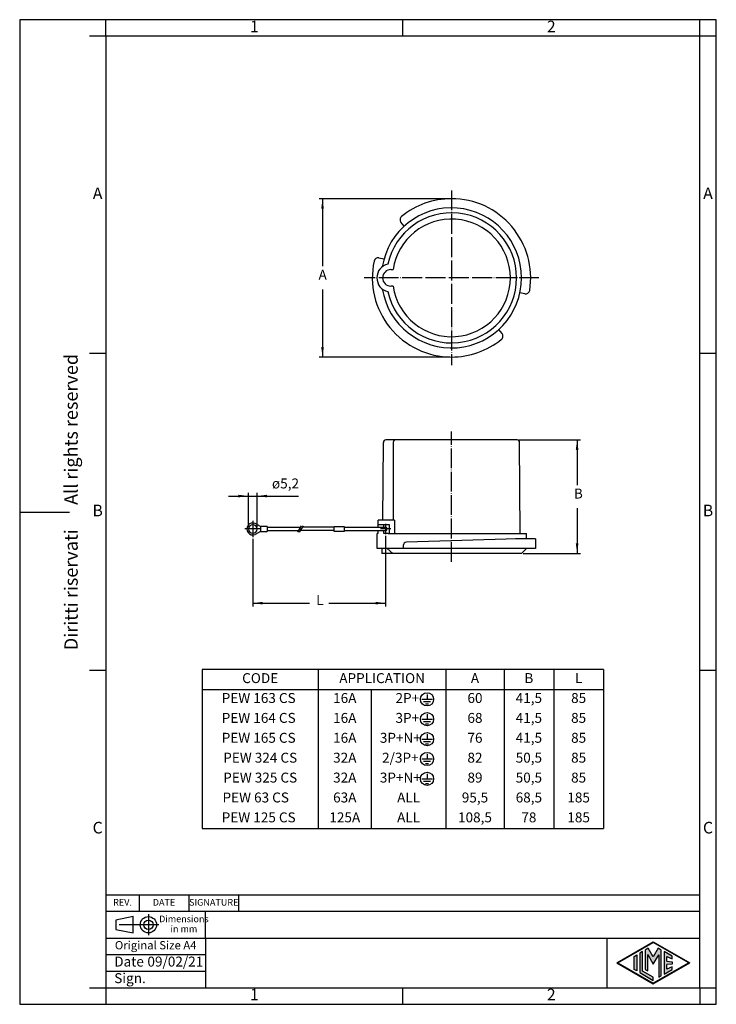
# Model space of a CAD drawing. Units: millimetres. Extents: x -419 to 1, y 0 to 594.
import ezdxf

# ---------------------------------------------------------------- set-up
doc = ezdxf.new("R2010")
doc.units = ezdxf.units.MM
doc.linetypes.add('DOT_CENTER', pattern=[14, 12, -1, 0, -1])
doc.layers.add('1', color=7, linetype='Continuous')
doc.styles.add('CONVERTER_11', font='ARIAL.TTF', dxfattribs={"width": 1.2})
doc.styles.add('CONVERTER_12', font='ARIAL.TTF', dxfattribs={"width": 1.38})
doc.styles.add('CONVERTER_13', font='simplex.shx', dxfattribs={"width": 0.8075})
doc.styles.add('CONVERTER_14', font='simplex.shx', dxfattribs={"width": 0.95})
doc.dimstyles.new('ME10_DIM_10', dxfattribs={"dimtxt": 6, "dimasz": 6, "dimexe": 2, "dimexo": 1, "dimgap": 4, "dimtad": 1, "dimtih": 1, "dimtoh": 1, "dimdsep": 46, "dimtxsty": 'CONVERTER_14', "dimsah": 1, "dimcen": 0.09, "dimclrd": 7, "dimclre": 7, "dimclrt": 7, "dimadec": 0, "dimazin": 0, "dimtfac": 1, "dimtdec": 4, "dimtix": 1, "dimtmove": 0, "dimatfit": 3, "dimfxl": 1, "dimtolj": 1, "dimtzin": 0, "dimarcsym": 0})
doc.dimstyles.new('ME10_DIM_11', dxfattribs={"dimtxt": 6, "dimasz": 6, "dimexe": 2, "dimexo": 1, "dimgap": 4, "dimtad": 1, "dimdsep": 46, "dimtxsty": 'CONVERTER_14', "dimsah": 1, "dimcen": 0.09, "dimclrd": 7, "dimclre": 7, "dimclrt": 7, "dimadec": 0, "dimazin": 0, "dimtfac": 1, "dimtdec": 4, "dimtix": 1, "dimtmove": 0, "dimatfit": 3, "dimfxl": 1, "dimtolj": 1, "dimtzin": 0, "dimarcsym": 0})
doc.dimstyles.new('ME10_DIM_12', dxfattribs={"dimtxt": 6, "dimasz": 6, "dimexe": 2, "dimexo": 1, "dimgap": 4, "dimtad": 1, "dimtih": 1, "dimtoh": 1, "dimdsep": 46, "dimtxsty": 'CONVERTER_14', "dimsah": 1, "dimcen": 0.09, "dimclrd": 7, "dimclre": 7, "dimclrt": 7, "dimadec": 0, "dimazin": 0, "dimtfac": 1, "dimtdec": 4, "dimtix": 1, "dimtmove": 0, "dimatfit": 3, "dimfxl": 1, "dimtolj": 1, "dimtzin": 0, "dimarcsym": 0})
doc.dimstyles.new('ME10_DIM_13', dxfattribs={"dimtxt": 6, "dimasz": 6, "dimexe": 2, "dimexo": 1, "dimgap": 4, "dimtad": 0, "dimdsep": 46, "dimtxsty": 'CONVERTER_14', "dimsah": 1, "dimcen": 0.09, "dimclrd": 7, "dimclre": 7, "dimclrt": 7, "dimadec": 0, "dimazin": 0, "dimtfac": 1, "dimtdec": 4, "dimtix": 1, "dimtmove": 0, "dimatfit": 3, "dimfxl": 1, "dimtolj": 1, "dimtzin": 0, "dimarcsym": 0})

# ---------------------------------------------------------------- blocks, each defined once
blk = doc.blocks.new('_formato_A4', base_point=(0.66, 0))
at = {"layer": '1', "linetype": 'Continuous'}
h = blk.add_hatch(color=7, dxfattribs=at)
h.paths.add_polyline_path([(-18.34, 18.84), (-7.35, 12.5), (-18.34, 6.16), (-29.33, 12.5)])
h.paths.add_polyline_path([(-29.03, 12.5), (-18.34, 18.67), (-7.65, 12.5), (-18.34, 6.33)], flags=16)
for points in [[(-23.3, 14.93), (-23.3, 10.07), (-24.11, 10.54), (-24.11, 14.46)], [(-22.43, 15.43), (-22.43, 9.57), (-18.34, 7.21), (-18.34, 8.15), (-21.62, 10.04), (-21.62, 15.9)], [(-20.78, 16.38), (-20.79, 10.53), (-19.98, 10.06), (-19.98, 14.99), (-18.34, 12.15), (-16.71, 14.97), (-16.71, 8.17), (-15.91, 8.62), (-15.91, 16.38), (-16.84, 16.92), (-18.34, 14.32), (-19.84, 16.92)], [(-15.07, 15.9), (-15.07, 9.1), (-12.61, 10.52), (-12.61, 11.27), (-14.26, 10.61), (-14.26, 11.99), (-12.61, 12.15), (-12.61, 12.85), (-14.26, 13.01), (-14.26, 14.39), (-12.61, 13.73), (-12.61, 14.48)]]:
    blk.add_hatch(color=7, dxfattribs=at).paths.add_polyline_path(points)
at = {"layer": '1', "color": 7, "linetype": 'Continuous'}
for p, q in [((0.66, 297), (-209.34, 297)), ((-209.34, 297), (-209.34, 0)), ((-93.84, 297), (-183.34, 297)), ((-183.34, 292), (-183.34, 297)), ((-93.84, 292), (-93.84, 297)), ((-4.34, 292), (-4.34, 297)), ((0.66, 0), (0.66, 297)), ((0.66, 292), (0.66, 297)), ((-183.34, 292), (-188.34, 292)), ((-93.84, 292), (-183.34, 292)), ((-183.34, 292), (-183.34, 23)), ((-183.34, 292), (-183.34, 5)), ((-183.34, 292), (-183.34, 5)), ((-4.34, 292), (-93.84, 292)), ((0.66, 292), (-4.34, 292)), ((-4.34, 5), (-4.34, 292)), ((0.66, 5), (0.66, 292)), ((-183.34, 196.33), (-188.34, 196.33)), ((0.66, 196.33), (-4.34, 196.33)), ((-209.34, 148.5), (-194.34, 148.5)), ((-183.34, 100.67), (-188.34, 100.67)), ((0.66, 100.67), (-4.34, 100.67)), ((-183.34, 33), (-4.34, 33)), ((-173.34, 33), (-173.34, 28)), ((-158.34, 33), (-158.34, 28)), ((-143.34, 33), (-143.34, 28)), ((-4.34, 28), (-183.34, 28)), ((-153.34, 20), (-153.34, 28)), ((-175.09, 26.45), (-180.34, 25.4)), ((-180.34, 25.4), (-180.34, 22.6)), ((-175.09, 21.55), (-175.09, 26.45)), ((-180.34, 22.6), (-175.09, 21.55)), ((-183.34, 20), (-183.34, 0)), ((-183.34, 20), (-4.34, 20)), ((-153.34, 20), (-153.34, 5)), ((-153.34, 20), (-153.34, 5)), ((-32.34, 20), (-32.34, 5)), ((-29.33, 12.5), (-18.34, 18.84)), ((-29.03, 12.5), (-18.34, 18.67)), ((-18.34, 18.84), (-7.35, 12.5)), ((-7.65, 12.5), (-18.34, 18.67)), ((-183.34, 15), (-153.34, 15)), ((-24.11, 14.46), (-23.3, 14.93)), ((-23.3, 14.93), (-23.3, 10.07)), ((-21.62, 15.9), (-22.43, 15.43)), ((-22.43, 15.43), (-22.43, 9.57)), ((-21.62, 10.04), (-21.62, 15.9)), ((-20.78, 16.38), (-20.79, 10.53)), ((-19.84, 16.92), (-20.78, 16.38)), ((-19.98, 14.99), (-18.34, 12.15)), ((-19.98, 10.06), (-19.98, 14.99)), ((-18.34, 14.32), (-19.84, 16.92)), ((-16.84, 16.92), (-18.34, 14.32)), ((-18.34, 12.15), (-16.71, 14.97)), ((-15.91, 16.38), (-16.84, 16.92)), ((-16.71, 14.97), (-16.71, 8.17)), ((-15.91, 8.62), (-15.91, 16.38)), ((-15.07, 15.9), (-15.07, 9.1)), ((-12.61, 14.48), (-15.07, 15.9)), ((-29.33, 12.5), (-18.34, 6.16)), ((-29.03, 12.5), (-18.34, 6.33)), ((-24.11, 10.54), (-24.11, 14.46)), ((-7.65, 12.5), (-18.34, 6.33)), ((-18.34, 6.16), (-7.35, 12.5)), ((-14.26, 14.39), (-12.61, 13.73)), ((-14.26, 13.01), (-14.26, 14.39)), ((-14.26, 13.01), (-12.61, 12.85)), ((-12.61, 12.15), (-14.26, 11.99)), ((-14.26, 10.61), (-14.26, 11.99)), ((-12.61, 13.73), (-12.61, 14.48)), ((-12.61, 12.85), (-12.61, 12.15)), ((-183.34, 10), (-153.34, 10)), ((-23.3, 10.07), (-24.11, 10.54)), ((-22.43, 9.57), (-18.34, 7.21)), ((-18.34, 8.15), (-21.62, 10.04)), ((-20.79, 10.53), (-19.98, 10.06)), ((-15.07, 9.1), (-12.61, 10.52)), ((-12.61, 11.27), (-14.26, 10.61)), ((-12.61, 10.52), (-12.61, 11.27)), ((-18.34, 7.21), (-18.34, 8.15)), ((-16.71, 8.17), (-15.91, 8.62)), ((-188.34, 5), (-4.34, 5)), ((-93.84, 0), (-93.84, 5)), ((-4.34, 5), (-4.34, 0)), ((-4.34, 5), (0.66, 5)), ((0.66, 0), (0.66, 5)), ((-209.34, 0), (0.66, 0)), ((-4.34, 0), (0.66, 0))]:
    blk.add_line(p, q, dxfattribs=at)
at = {"layer": '1', "color": 7, "linetype": 'DOT_CENTER'}
for p, q in [((-170.54, 27.15), (-170.54, 20.85)), ((-167.39, 24), (-181.04, 24))]:
    blk.add_line(p, q, dxfattribs=at)
at = {"layer": '1', "color": 7, "linetype": 'Continuous'}
for radius in [2.45, 1.4]:
    blk.add_circle((-170.54, 24), radius, dxfattribs=at)
at = {"layer": '1', "color": 7}
for s, insert, char_height, attachment_point, line_spacing_factor, style in [('1', (-138.59, 294.5), 3.5, 5, 1.320528, 'CONVERTER_11'), ('2', (-49.09, 294.5), 3.5, 5, 1.320528, 'CONVERTER_11'), ('A', (-185.84, 244.17), 3.5, 5, 1.320528, 'CONVERTER_11'), ('A', (-1.84, 244.17), 3.5, 5, 1.320528, 'CONVERTER_11'), ('B', (-185.84, 148.5), 3.5, 5, 1.320528, 'CONVERTER_11'), ('B', (-1.84, 148.5), 3.5, 5, 1.320528, 'CONVERTER_11'), ('C', (-185.84, 52.83), 3.5, 5, 1.320528, 'CONVERTER_11'), ('C', (-1.84, 52.83), 3.5, 5, 1.320528, 'CONVERTER_11'), ('REV.', (-178.34, 30.5), 2, 5, 0.90036, 'CONVERTER_11'), ('DATE', (-165.84, 30.5), 2, 5, 0.90036, 'CONVERTER_11'), ('SIGNATURE', (-150.84, 30.5), 2, 5, 0.90036, 'CONVERTER_11'), ('Dimensions', (-159.84, 25.5), 2, 5, 0.90036, 'CONVERTER_11'), ('in mm', (-159.84, 22.5), 2, 5, 0.60024, 'CONVERTER_11'), ('Original Size A4', (-168.34, 17.5), 2.5, 5, 0.60024, 'CONVERTER_12'), ('Date', (-180.84, 12.5), 3, 4, 1.320528, 'CONVERTER_11'), ('09/02/21', (-170.84, 12.5), 3, 4, 1.320528, 'CONVERTER_11'), ('Sign.', (-180.84, 7.5), 3, 4, 1.320528, 'CONVERTER_11'), ('1', (-138.59, 2.5), 3.5, 5, 1.320528, 'CONVERTER_11'), ('2', (-49.09, 2.5), 3.5, 5, 1.320528, 'CONVERTER_11')]:
    blk.add_mtext(s, dxfattribs=dict(at, insert=insert, char_height=char_height, attachment_point=attachment_point, line_spacing_factor=line_spacing_factor, style=style))
at = {"layer": '1', "color": 7, "insert": (-193.34, 151.5), "char_height": 4, "attachment_point": 5, "rotation": 90, "line_spacing_factor": 1.320528, "style": 'CONVERTER_11'}
blk.add_mtext('Diritti riservati      All rights reserved', dxfattribs=at)
blk = doc.blocks.new('A4_new', base_point=(1.32, 0))
at = {"layer": '1', "xscale": 2, "yscale": 2, "zscale": 2}
blk.add_blockref('_formato_A4', (1.32, 0), dxfattribs=at)
blk = doc.blocks.new('*D3')
at = {"layer": '1', "color": 7, "linetype": 'Continuous'}
for p, q in [((-159.35, 486), (-238.1, 486)), ((-236.1, 486), (-236.1, 445.25)), ((-236.1, 431.25), (-236.1, 390.5)), ((-159.35, 390.5), (-238.1, 390.5))]:
    blk.add_line(p, q, dxfattribs=at)
at = {"layer": '1', "color": 7}
for points in [[(-235.31, 480), (-236.89, 480), (-236.1, 486)], [(-236.89, 396.5), (-235.31, 396.5), (-236.1, 390.5)]]:
    blk.add_solid(points, dxfattribs=at)
at = {"layer": '1', "color": 7, "insert": (-238.5, 435.25), "char_height": 6, "attachment_point": 7, "rotation": 0.00014, "line_spacing_factor": 0.60024, "style": 'CONVERTER_14'}
blk.add_mtext('A', dxfattribs=at)
blk = doc.blocks.new('*D4')
at = {"layer": '1', "color": 7, "linetype": 'Continuous'}
for p, q in [((-292.77, 306.61), (-280.77, 306.61)), ((-280.77, 287.75), (-280.77, 308.61)), ((-280.77, 306.61), (-275.57, 306.61)), ((-275.57, 287.75), (-275.57, 308.61)), ((-275.57, 306.61), (-250.57, 306.61))]:
    blk.add_line(p, q, dxfattribs=at)
at = {"layer": '1', "color": 7}
for points in [[(-286.77, 305.82), (-286.77, 307.4), (-280.77, 306.61)], [(-269.57, 307.4), (-269.57, 305.82), (-275.57, 306.61)]]:
    blk.add_solid(points, dxfattribs=at)
at = {"layer": '1', "color": 7, "insert": (-266.59, 311.21), "char_height": 6, "attachment_point": 7, "rotation": 0.00014, "line_spacing_factor": 0.60024, "style": 'CONVERTER_14'}
blk.add_mtext('\\C7;ø\\C7;5,2', dxfattribs=at)
blk = doc.blocks.new('*D5')
at = {"layer": '1', "color": 7, "linetype": 'Continuous'}
for p, q in [((-117.78, 340.5), (-80.6, 340.5)), ((-82.6, 340.5), (-82.6, 313.25)), ((-82.6, 299.25), (-82.6, 272)), ((-115.1, 272), (-80.6, 272))]:
    blk.add_line(p, q, dxfattribs=at)
at = {"layer": '1', "color": 7}
for points in [[(-81.81, 334.5), (-83.39, 334.5), (-82.6, 340.5)], [(-83.39, 278), (-81.81, 278), (-82.6, 272)]]:
    blk.add_solid(points, dxfattribs=at)
at = {"layer": '1', "color": 7, "insert": (-84.55, 303.25), "char_height": 6, "attachment_point": 7, "rotation": 0.00014, "line_spacing_factor": 0.60024, "style": 'CONVERTER_14'}
blk.add_mtext('B', dxfattribs=at)
blk = doc.blocks.new('*D6')
at = {"layer": '1', "color": 7, "linetype": 'Continuous'}
for p, q in [((-278.17, 280.89), (-278.17, 240)), ((-198.07, 282.65), (-198.07, 240)), ((-278.17, 242), (-243.92, 242)), ((-232.32, 242), (-198.07, 242))]:
    blk.add_line(p, q, dxfattribs=at)
at = {"layer": '1', "color": 7}
for points in [[(-272.17, 242.79), (-272.17, 241.21), (-278.17, 242)], [(-204.07, 241.21), (-204.07, 242.79), (-198.07, 242)]]:
    blk.add_solid(points, dxfattribs=at)
at = {"layer": '1', "color": 7, "insert": (-239.92, 239), "char_height": 6, "attachment_point": 7, "rotation": 0.00014, "line_spacing_factor": 0.60024, "style": 'CONVERTER_14'}
blk.add_mtext('L', dxfattribs=at)

msp = doc.modelspace()

# ---------------------------------------------------------------- linework, layer by layer
at = {"color": 7, "linetype": 'Continuous'}
for p, q in [((-186.855, 469.432), (-188.804, 471.755)), ((-202.127, 450.332), (-198.992, 449.779)), ((-194.846, 443.25), (-193.492, 443.25)), ((-193.492, 433.25), (-194.846, 433.25)), ((-114.101, 428.625), (-117.087, 429.152)), ((-127.888, 404.745), (-129.837, 407.068)), ((-193.424, 339), (-193.424, 292)), ((-192.675, 292), (-202.488, 292)), ((-202.488, 287.75), (-202.488, 292)), ((-192.675, 292), (-192.675, 284)), ((-202.488, 289.5), (-195.992, 289.5)), ((-202.488, 284), (-202.488, 285.75)), ((-199.069, 287.75), (-199.069, 289.5)), ((-199.069, 284), (-199.069, 285.75)), ((-195.992, 289.5), (-195.992, 284)), ((-202.488, 284), (-203.096, 284)), ((-203.096, 275), (-203.096, 284)), ((-196.605, 284), (-199.069, 284)), ((-196.605, 284), (-113.096, 284)), ((-118.756, 280.9), (-185.458, 278.712)), ((-107.596, 280.9), (-118.756, 280.9)), ((-113.096, 280.9), (-113.096, 284)), ((-107.596, 280.9), (-107.596, 275)), ((-187.393, 276.714), (-187.393, 275)), ((-116.096, 272), (-200.346, 272))]:
    msp.add_line(p, q, dxfattribs=at)
for centre, radius, start, end in [((-158.346, 438.25), 47.75, 90, 129.108027), ((-158.346, 438.25), 47.75, 350.891973, 90), ((-158.346, 438.25), 47.75, 167.844952, 270), ((-158.346, 438.25), 47.75, 167.725828, 167.844952), ((-202.562, 447.87), 2.5, 80, 167.725828), ((-194.846, 438.25), 5, 90, 270), ((-158.346, 438.25), 47.75, 270, 309.108027)]:
    msp.add_arc(centre, radius, start, end, dxfattribs=at)
msp.add_open_spline([(-192.178, 340.5), (-192.191, 340.5), (-192.216, 340.5), (-192.253, 340.498), (-192.29, 340.494), (-192.327, 340.49), (-192.364, 340.483), (-192.402, 340.476), (-192.439, 340.467), (-192.475, 340.457), (-192.511, 340.446), (-192.545, 340.434), (-192.579, 340.421), (-192.613, 340.406), (-192.646, 340.39), (-192.68, 340.373), (-192.713, 340.355), (-192.746, 340.336), (-192.779, 340.315), (-192.811, 340.292), (-192.843, 340.269), (-192.875, 340.244), (-192.906, 340.218), (-192.937, 340.19), (-192.968, 340.161), (-193, 340.128), (-193.035, 340.09), (-193.071, 340.048), (-193.105, 340.003), (-193.15, 339.94), (-193.204, 339.856), (-193.253, 339.761), (-193.292, 339.675), (-193.321, 339.599), (-193.348, 339.521), (-193.368, 339.45), (-193.382, 339.387), (-193.394, 339.334), (-193.403, 339.279), (-193.411, 339.224), (-193.417, 339.168), (-193.421, 339.112), (-193.424, 339.056), (-193.424, 339.019), (-193.424, 339)], degree=3, knots=[0, 0, 0, 0, 0.03699, 0.0741244, 0.1114352, 0.1489455, 0.1867189, 0.2247481, 0.2632093, 0.3019852, 0.3378233, 0.3739717, 0.4104702, 0.4473235, 0.4845239, 0.5221219, 0.5600696, 0.5984558, 0.637201, 0.6764228, 0.7160876, 0.7562659, 0.7971454, 0.8385782, 0.8806767, 0.9233626, 0.9781264, 1.033873, 1.0904539, 1.1480459, 1.266271, 1.3885381, 1.468456, 1.5498871, 1.6323143, 1.7160179, 1.7705244, 1.8254516, 1.8809386, 1.9367424, 1.992748, 2.0489491, 2.1050039, 2.1611242, 2.1611242, 2.1611242, 2.1611242], dxfattribs=at)
at = {"layer": '1', "color": 7, "linetype": 'DOT_CENTER'}
for p, q in [((-158.346, 491), (-158.346, 385.5)), ((-105.596, 438.25), (-211.096, 438.25)), ((-158.345, 267), (-158.346, 345.5)), ((-278.174, 291.61), (-278.174, 281.89)), ((-273.314, 286.75), (-283.034, 286.75)), ((-194.974, 286.75), (-201.174, 286.75)), ((-198.074, 289.85), (-198.074, 283.65))]:
    msp.add_line(p, q, dxfattribs=at)
at = {"layer": '1', "color": 7, "linetype": 'Continuous'}
for p, q in [((-199.768, 292), (-199.408, 339.012)), ((-118.784, 340.5), (-197.908, 340.5)), ((-116.861, 284), (-117.284, 339.012)), ((-273.574, 288.25), (-276.744, 290.054)), ((-273.574, 285.25), (-276.744, 283.446)), ((-269.574, 288.25), (-273.574, 288.25)), ((-273.574, 288.25), (-273.574, 286.75)), ((-273.574, 286.75), (-273.574, 285.25)), ((-273.574, 285.25), (-269.574, 285.25)), ((-269.574, 288.25), (-269.574, 285.25)), ((-269.574, 287.75), (-249.324, 287.75)), ((-269.574, 285.75), (-250.478, 285.75)), ((-251.056, 284.75), (-248.746, 288.75)), ((-249.901, 284.75), (-247.591, 288.75)), ((-229.074, 285.75), (-249.324, 285.75)), ((-229.074, 287.75), (-248.169, 287.75)), ((-229.074, 288.25), (-223.074, 288.25)), ((-229.074, 287.75), (-229.074, 288.25)), ((-229.074, 285.75), (-229.074, 287.75)), ((-229.074, 285.25), (-229.074, 285.75)), ((-223.074, 285.25), (-229.074, 285.25)), ((-223.074, 288.25), (-223.074, 285.25)), ((-223.074, 287.75), (-198.074, 287.75)), ((-223.074, 285.75), (-198.074, 285.75)), ((-118.007, 280.9), (-119.807, 280.9)), ((-107.596, 275), (-203.096, 275)), ((-200.346, 275), (-200.346, 272)), ((-197.059, 275), (-193.71, 272)), ((-113.096, 275), (-116.096, 272)), ((-308.685, 202), (-308.685, 190)), ((-66.685, 202), (-308.685, 202)), ((-238.685, 202), (-238.685, 106)), ((-161.685, 202), (-161.685, 106)), ((-126.685, 202), (-126.685, 106)), ((-96.685, 202), (-96.685, 106)), ((-66.685, 202), (-66.685, 106)), ((-308.685, 190), (-66.685, 190)), ((-308.685, 190), (-308.685, 178)), ((-206.685, 190), (-206.685, 106)), ((-173.097, 186.997), (-173.097, 184)), ((-176.286, 184), (-169.892, 184)), ((-175.16, 182.593), (-171.017, 182.593)), ((-174.035, 181.187), (-172.143, 181.187)), ((-308.685, 178), (-308.685, 166)), ((-173.097, 174.997), (-173.097, 172)), ((-176.286, 172), (-169.892, 172)), ((-175.16, 170.593), (-171.017, 170.593)), ((-174.035, 169.187), (-172.143, 169.187)), ((-308.685, 166), (-308.685, 154)), ((-173.097, 162.997), (-173.097, 160)), ((-176.286, 160), (-169.892, 160)), ((-175.16, 158.593), (-171.017, 158.593)), ((-174.035, 157.187), (-172.143, 157.187)), ((-308.685, 154), (-308.685, 142)), ((-173.097, 150.997), (-173.097, 148)), ((-176.286, 148), (-169.892, 148)), ((-175.16, 146.593), (-171.017, 146.593)), ((-174.035, 145.187), (-172.143, 145.187)), ((-308.685, 142), (-308.685, 118)), ((-173.097, 138.997), (-173.097, 136)), ((-176.286, 136), (-169.892, 136)), ((-175.16, 134.593), (-171.017, 134.593)), ((-174.035, 133.187), (-172.143, 133.187)), ((-308.685, 118), (-308.685, 106)), ((-308.685, 106), (-66.685, 106))]:
    msp.add_line(p, q, dxfattribs=at)
for centre in [(-173.089, 183.992), (-173.089, 171.992), (-173.089, 159.992), (-173.089, 147.992), (-173.089, 135.992)]:
    msp.add_circle(centre, 3.996, dxfattribs=at)
for centre, radius, start, end in [((-158.346, 438.25), 42.25, 189.143186, 170.856814), ((-158.346, 438.25), 39.25, 192.197955, 167.802045), ((-186.889, 473.362), 2.5, 129.108027, 220), ((-158.346, 438.25), 35.5, 188.09675, 171.90325), ((-194.846, 438.25), 8.5, 102.666677, 257.333323), ((-113.666, 431.087), 2.5, 260, 350.891973), ((-129.803, 403.138), 2.5, 309.108027, 40), ((-197.908, 339), 1.5, 90, 179.555856), ((-118.784, 339), 1.5, 0.444144, 90), ((-278.174, 286.75), 3.6, 66.608324, 293.391676), ((-278.174, 286.75), 2.6, 0, 180), ((-278.174, 286.75), 2.6, 180, 0), ((-198.074, 286.75), 1, 270, 90), ((-185.393, 276.714), 2, 91.878412, 180)]:
    msp.add_arc(centre, radius, start, end, dxfattribs=at)

# ---------------------------------------------------------------- block references
msp.add_blockref('A4_new', (1.315, 0))

# ---------------------------------------------------------------- texts
at = {"layer": '1', "color": 7, "char_height": 6, "attachment_point": 5, "line_spacing_factor": 1.320528, "style": 'CONVERTER_13'}
for s, insert in [('CODE', (-273.685, 196)), ('APPLICATION', (-200.185, 196)), ('A', (-144.185, 196)), ('B', (-111.685, 196)), ('L', (-81.685, 196)), ('PEW 163 CS', (-274.585, 184)), ('16A', (-222.685, 184)), ('2P+', (-184.985, 184)), ('60', (-144.185, 184)), ('41,5', (-111.685, 184)), ('85', (-81.685, 184)), ('PEW 164 CS', (-274.585, 172)), ('16A', (-222.685, 172)), ('3P+', (-184.985, 172)), ('68', (-144.185, 172)), ('41,5', (-111.685, 172)), ('85', (-81.685, 172)), ('PEW 165 CS', (-274.585, 160)), ('16A', (-222.685, 160)), ('3P+N+', (-189.185, 160)), ('76', (-144.185, 160)), ('41,5', (-111.685, 160)), ('85', (-81.685, 160)), ('PEW 324 CS', (-273.685, 148)), ('32A', (-222.685, 148)), ('2/3P+', (-189.185, 148)), ('82', (-144.185, 148)), ('50,5', (-111.685, 148)), ('85', (-81.685, 148)), ('PEW 325 CS', (-273.685, 136)), ('32A', (-222.685, 136)), ('3P+N+', (-189.185, 136)), ('89', (-144.185, 136)), ('50,5', (-111.685, 136)), ('85', (-81.685, 136)), ('PEW 63 CS', (-276.385, 124)), ('63A', (-222.685, 124)), ('ALL', (-184.185, 124)), ('95,5', (-144.185, 124)), ('68,5', (-111.685, 124)), ('185', (-81.685, 124)), ('PEW 125 CS', (-274.585, 112)), ('125A', (-222.685, 112)), ('ALL', (-184.185, 112)), ('108,5', (-144.185, 112)), ('78', (-111.685, 112)), ('185', (-81.685, 112))]:
    msp.add_mtext(s, dxfattribs=dict(at, insert=insert))

# ---------------------------------------------------------------- dimensions: what is measured, and where the dimension line sits
at = {"layer": '1'}
dim = msp.add_aligned_dim(p1=(-158.346, 390.5), p2=(-158.346, 486), distance=77.75, text='A', dimstyle='ME10_DIM_10', dxfattribs=at)
dim.commit()
dim.dimension.update_dxf_attribs({"geometry": '*D3', "text_midpoint": (-236.096, 438.25), "text_rotation": 0.000139})
dim = msp.add_linear_dim(base=(-82.596, 340.5), p1=(-116.096, 272), p2=(-118.784, 340.5), angle=90, text='B', dimstyle='ME10_DIM_12', dxfattribs=at)
dim.commit()
dim.dimension.update_dxf_attribs({"geometry": '*D5', "text_midpoint": (-82.596, 306.25), "text_rotation": 0.000139})
dim = msp.add_aligned_dim(p1=(-275.574, 286.75), p2=(-280.774, 286.75), distance=-19.86, dimstyle='ME10_DIM_11', override={"dimpost": 'ø<>'}, dxfattribs=at)
dim.commit()
dim.dimension.update_dxf_attribs({"geometry": '*D4', "text_midpoint": (-259.424, 313.91), "text_rotation": 0.000139})
dim = msp.add_linear_dim(base=(-278.174, 242), p1=(-198.074, 283.65), p2=(-278.174, 281.89), text='L', dimstyle='ME10_DIM_13', dxfattribs=at)
dim.commit()
dim.dimension.update_dxf_attribs({"geometry": '*D6', "text_midpoint": (-238.124, 242), "text_rotation": 0.000139})

doc.saveas('drawing.dxf')
